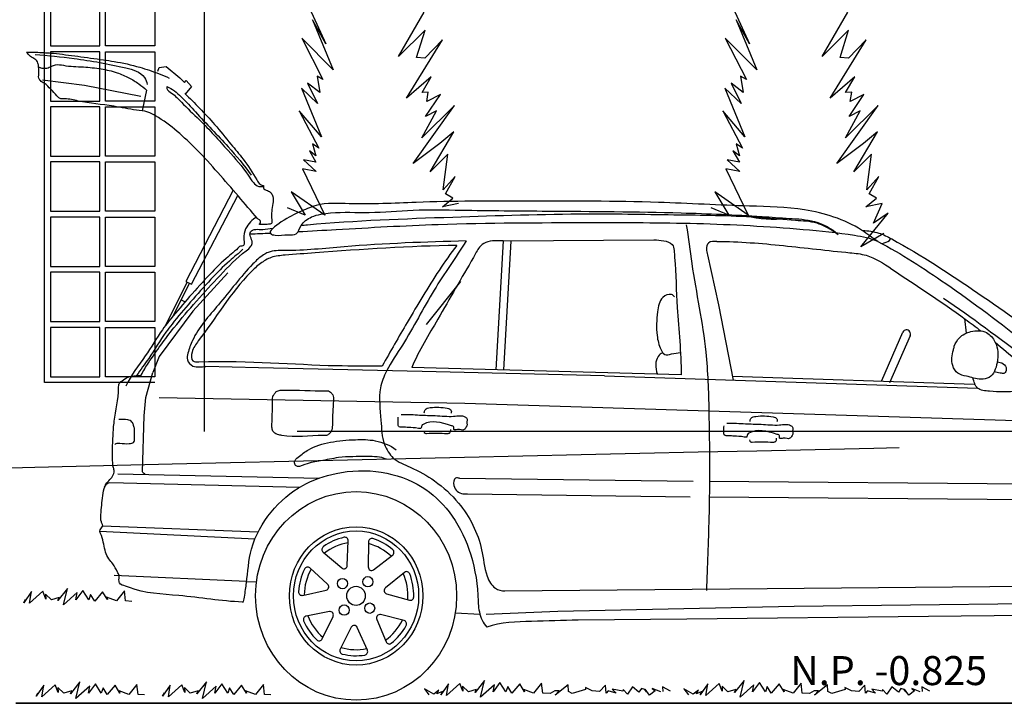
# Model space of a CAD drawing. Units: millimetres. Extents: x 186.6 to 242.4, y 113.1 to 210.3.
# Drawn here: x 195.2 to 198.6, y 141.1 to 143.4 of the extents above; entities that cross this region are included whole.
import ezdxf

# ---------------------------------------------------------------- set-up
doc = ezdxf.new("R2010")
doc.units = ezdxf.units.MM
doc.linetypes.add('HIDDEN', pattern=[0.375, 0.25, -0.125])
doc.layers.get('0').update_dxf_attribs({"color": 1})
for name, color, linetype in [('01', 1, 'Continuous'), ('02', 2, 'Continuous'), ('elevacion 2', 151, 'Continuous'), ('niveles', 133, 'Continuous'), ('proyección', 53, 'HIDDEN'), ('texturas 2', 255, 'Continuous'), ('texturas vegetación', 255, 'Continuous')]:
    doc.layers.add(name, color=color, linetype=linetype)
doc.layers.add('muros', color=5, linetype='Continuous', lineweight=35)
doc.styles.add('comics', font='comic.ttf')

# ---------------------------------------------------------------- blocks, each defined once
blk = doc.blocks.new('auto camioneta-costado')
for p, q in [((-2.9946, 1.8145), (-2.99, 1.8255)), ((-2.99, 1.8255), (-2.9704, 1.8286)), ((-2.99, 1.8255), (-2.99, 1.8255)), ((-2.9704, 1.8286), (-2.9311, 1.7957)), ((-3.3259, 1.7902), (-3.205, 1.7746)), ((-2.9311, 1.7957), (-2.9175, 1.7824)), ((-2.9175, 1.7824), (-2.9129, 1.7879)), ((-2.9129, 1.7879), (-2.8978, 1.7707)), ((-3.205, 1.7746), (-3.0432, 1.7432)), ((-3.0266, 1.7605), (-3.0389, 1.7009)), ((-2.9175, 1.7824), (-2.9175, 1.7824)), ((-2.9175, 1.7824), (-2.9175, 1.7824)), ((-2.8978, 1.7707), (-2.9152, 1.7488)), ((-2.7771, 1.4727), (-2.9135, 1.2109)), ((-2.8969, 1.2029), (-2.7644, 1.4578)), ((-2.0012, 1.3275), (-2.0219, 0.9571)), ((-2.0012, 1.3275), (-1.5677, 1.3302)), ((-1.9794, 1.3262), (-2, 0.9565)), ((-1.4137, 1.2874), (-1.3825, 1.1436)), ((-2.793, 1.2359), (-2.8933, 1.1251)), ((-2.91, 1.209), (-2.9729, 1.0828)), ((-2.9035, 1.2059), (-2.9511, 1.1106)), ((-2.9135, 1.2109), (-2.8969, 1.2029)), ((-2.9273, 1.1582), (-2.9159, 1.1521)), ((-1.3825, 1.1436), (-1.3403, 0.9275)), ((-2.8933, 1.1251), (-2.9902, 0.9947)), ((-0.6748, 1.1039), (-0.6702, 1.0618)), ((-0.9122, 0.9259), (-0.8517, 1.0652)), ((-0.8314, 1.0546), (-0.8905, 0.9195)), ((-2.9902, 0.9947), (-3.0081, 0.949)), ((-2.7047, 0.9627), (-2.8559, 0.9662)), ((-2.2337, 0.9517), (-2.7047, 0.9627)), ((-1.4892, 0.9424), (-2.2637, 0.9638)), ((-3.0282, 0.8775), (-3.0081, 0.949)), ((-1.7099, 0.9396), (-2.2337, 0.9517)), ((-1.7099, 0.9396), (-0.6372, 0.9044)), ((-0.6473, 0.9151), (-1.3422, 0.9373)), ((-3.0337, 0.8244), (-3.0282, 0.8775)), ((-2.9902, 0.877), (-2.1112, 0.8609)), ((-2.1112, 0.8609), (-0.4092, 0.808)), ((-3.0382, 0.664), (-3.0337, 0.8244)), ((-3.1096, 0.6578), (-2.5305, 0.6458)), ((-3.1318, 0.6335), (-2.5854, 0.6201)), ((-2.1272, 0.6458), (-1.4549, 0.6367)), ((-1.4085, 0.6367), (-0.2925, 0.6278)), ((-2.1041, 0.6007), (-1.4636, 0.5917)), ((-1.4085, 0.5917), (-0.2928, 0.5827)), ((-3.1606, 0.4933), (-2.7148, 0.4716)), ((-3.1531, 0.5086), (-2.7055, 0.4916)), ((-2.4495, 0.3947), (-2.4468, 0.4653)), ((-2.3884, 0.4623), (-2.3893, 0.3904)), ((-2.5188, 0.4329), (-2.4652, 0.3874)), ((-2.3739, 0.3823), (-2.3191, 0.4241)), ((-2.506, 0.3413), (-2.5575, 0.3875)), ((-2.2849, 0.3749), (-2.3396, 0.3308)), ((-2.7389, 0.3484), (-3.1197, 0.3655)), ((-2.7389, 0.3484), (-2.7106, 0.3475)), ((-2.578, 0.3088), (-2.5102, 0.324)), ((-2.3362, 0.3133), (-2.2705, 0.2948)), ((-1.9965, 0.3214), (-1.2422, 0.3284)), ((-1.2422, 0.3284), (-0.4358, 0.3358)), ((-1.1642, 0.2777), (-0.4392, 0.2858)), ((-2.5009, 0.2622), (-2.5678, 0.2492)), ((-2.0677, 0.2538), (-2.1391, 0.258)), ((-2.05, 0.2546), (-1.8438, 0.2638)), ((-1.8438, 0.2638), (-1.1642, 0.2777)), ((-2.5213, 0.1835), (-2.4905, 0.2479)), ((-2.3648, 0.2397), (-2.3377, 0.1749)), ((-2.2863, 0.2365), (-2.3537, 0.2534)), ((-1.4732, 0.2406), (-1.7859, 0.2374)), ((-0.7784, 0.2477), (-1.4732, 0.2406)), ((-0.3599, 0.252), (-0.7784, 0.2477)), ((-2.4381, 0.217), (-2.47, 0.1546)), ((-2.3915, 0.1514), (-2.4208, 0.2165))]:
    blk.add_line(p, q)
for centre, major_axis, start_param, end_param in [((-1.2258, 1.7024), (0, 0.3125), 2.884926, 3.272208), ((-0.8416, 1.0599), (0, 0.0118), 4.249149, 7.390742), ((-2.4242, 0.3072), (0, 0.2997), 4.712389, 10.995574), ((-2.4242, 0.3072), (0, 0.1988), 4.712389, 10.995574), ((-2.4242, 0.3072), (0, 0.1988), -1.570796, 4.712389), ((-2.4242, 0.3072), (0, 0.1866), 4.712389, 10.995574), ((-2.4242, 0.3072), (0, 0.172), 0.207739, 0.602599), ((-2.4242, 0.3072), (0, 0.1546), 0.153345, 0.655801), ((-2.4564, 0.4657), (0, 0.01), 4.672963, 6.490924), ((-2.4242, 0.3072), (0, 0.1546), -0.744253, -0.241797), ((-2.3788, 0.4622), (0, 0.01), -0.294999, 1.558229), ((-2.4242, 0.3072), (0, 0.172), -0.689859, -0.294999), ((-2.5127, 0.4406), (0, 0.01), 0.602599, 2.455827), ((-2.3248, 0.4321), (0, 0.01), 3.775365, 5.593326), ((-2.4242, 0.3072), (0, 0.172), 1.105337, 1.500196), ((-2.4242, 0.3072), (0, 0.1546), 1.050943, 1.553399), ((-2.5638, 0.3799), (0, 0.01), -0.712625, 1.105337), ((-2.4591, 0.3951), (0, 0.01), 2.455827, 4.672963), ((-2.3796, 0.3903), (0, 0.01), 1.558229, 3.775365), ((-2.4242, 0.3072), (0, 0.1546), 4.641335, 5.14379), ((-2.279, 0.367), (0, 0.01), -1.192597, 0.660631), ((-2.4242, 0.3072), (0, 0.172), 4.695729, 5.090588), ((-2.5123, 0.3337), (0, 0.01), 3.353425, 5.570561), ((-2.4634, 0.3425), (0, 0.0149), 4.712389, 10.995574), ((-2.3901, 0.3478), (0, 0.0149), 4.712389, 10.995574), ((-2.58, 0.3186), (0, 0.01), 1.500196, 3.353425), ((-2.4242, 0.3072), (0, 0.0276), 4.712389, 10.995574), ((-2.3337, 0.3229), (0, 0.01), 0.660631, 2.877767), ((-2.385, 0.2719), (0, 0.0149), 4.712389, 10.995574), ((-2.268, 0.3045), (0, 0.01), 2.877767, 4.695729), ((-2.4991, 0.2523), (0, 0.01), 4.251022, 6.468159), ((-2.4583, 0.2666), (0, 0.0149), 4.712389, 10.995574), ((-2.5661, 0.2394), (0, 0.01), 0.184973, 2.002935), ((-2.4242, 0.3072), (0, 0.172), 2.002935, 2.397794), ((-2.4242, 0.3072), (0, 0.1546), 1.948541, 2.450997), ((-2.3559, 0.2437), (0, 0.01), -0.236967, 1.980169), ((-2.4242, 0.3072), (0, 0.1546), 3.743737, 4.246193), ((-2.2886, 0.2268), (0, 0.01), 4.19299, 6.046218), ((-2.4295, 0.2123), (0, 0.01), -1.134565, 1.082571), ((-2.4242, 0.3072), (0, 0.172), 3.798131, 4.19299), ((-2.53, 0.188), (0, 0.01), 2.397794, 4.251022), ((-2.3288, 0.1789), (0, 0.01), 1.980169, 3.798131), ((-2.4615, 0.1499), (0, 0.01), 1.082571, 2.900533), ((-2.4242, 0.3072), (0, 0.1546), 2.846139, 3.348595), ((-2.4003, 0.1471), (0, 0.01), 3.295392, 5.14862), ((-2.4242, 0.3072), (0, 0.172), 2.900533, 3.295392)]:
    blk.add_ellipse(centre, major_axis=major_axis, ratio=0.964557, start_param=start_param, end_param=end_param)
for points, knots in [([(-3.372, 1.8693), (-3.3612, 1.8701), (-3.3351, 1.8694), (-3.2859, 1.8661), (-3.223, 1.8573), (-3.1648, 1.8496), (-3.1051, 1.8408), (-3.051, 1.8291), (-2.9989, 1.8109), (-2.9706, 1.8002), (-2.9615, 1.795)], [0, 0, 0, 0, 0.0336964, 0.0808183, 0.1534247, 0.2308921, 0.2633626, 0.3411321, 0.4020886, 0.4343935, 0.4343935, 0.4343935, 0.4343935]), ([(-2.7073, 1.3914), (-2.7258, 1.4126), (-2.7831, 1.4798), (-2.874, 1.5854), (-2.9629, 1.6663), (-3.0252, 1.7003), (-3.0672, 1.7031), (-3.1326, 1.7186), (-3.2031, 1.7224), (-3.2528, 1.737), (-3.2762, 1.7343), (-3.2878, 1.7483), (-3.3016, 1.7626), (-3.3168, 1.7788), (-3.331, 1.7858), (-3.3376, 1.7947), (-3.3355, 1.809), (-3.337, 1.823), (-3.338, 1.8398), (-3.347, 1.8508), (-3.3618, 1.8559), (-3.3677, 1.8655), (-3.372, 1.8693)], [0, 0, 0, 0, 0.0859834, 0.2688615, 0.4249614, 0.4508995, 0.4850381, 0.5537151, 0.6605456, 0.7009988, 0.7167491, 0.7272873, 0.7533224, 0.7794072, 0.79353, 0.8020001, 0.8106114, 0.8348921, 0.8451889, 0.8602327, 0.8746148, 0.8923375, 0.8923375, 0.8923375, 0.8923375]), ([(-3.3471, 1.863), (-3.3097, 1.8599), (-3.2221, 1.8512), (-3.1255, 1.8341), (-3.0559, 1.8175), (-3.0332, 1.8006), (-3.0251, 1.7839), (-3.0251, 1.7769)], [0, 0, 0, 0, 0.1165705, 0.2732234, 0.3059462, 0.3366563, 0.357738, 0.357738, 0.357738, 0.357738]), ([(-3.338, 1.827), (-3.3346, 1.8256), (-3.3265, 1.8232), (-3.3153, 1.8227), (-3.3043, 1.8268), (-3.2967, 1.831), (-3.2831, 1.8353), (-3.2539, 1.8286), (-3.2103, 1.8279), (-3.1584, 1.8226), (-3.1141, 1.8131), (-3.0781, 1.7968), (-3.0494, 1.7803), (-3.0337, 1.7668), (-3.0266, 1.7605)], [0, 0, 0, 0, 0.0114088, 0.026298, 0.0337313, 0.0474147, 0.0531193, 0.077462, 0.1372028, 0.1899917, 0.2390332, 0.2773052, 0.3117048, 0.3406984, 0.3406984, 0.3406984, 0.3406984]), ([(-2.9681, 1.7713), (-2.9686, 1.7693), (-2.9686, 1.76), (-2.9473, 1.7488), (-2.9196, 1.7173), (-2.8616, 1.6648), (-2.7988, 1.594), (-2.7458, 1.5351), (-2.7216, 1.4957), (-2.7069, 1.483), (-2.6927, 1.4823), (-2.6899, 1.4861)], [0, 0, 0, 0, 0.0062627, 0.0256551, 0.0644889, 0.1387375, 0.2617056, 0.3539598, 0.3802732, 0.4000449, 0.4143291, 0.4143291, 0.4143291, 0.4143291]), ([(-2.9681, 1.7713), (-2.953, 1.7641), (-2.9238, 1.7404), (-2.8691, 1.6783), (-2.7981, 1.6067), (-2.7459, 1.5447), (-2.7255, 1.5161)], [0, 0, 0, 0, 0.051726, 0.1132031, 0.2527838, 0.3594788, 0.3594788, 0.3594788, 0.3594788]), ([(-2.9169, 1.7504), (-2.9018, 1.7377), (-2.8736, 1.7075), (-2.8277, 1.6604), (-2.7886, 1.6093), (-2.7444, 1.5589), (-2.7194, 1.5193), (-2.7021, 1.4898), (-2.6934, 1.4867), (-2.6899, 1.4861)], [0, 0, 0, 0, 0.0603922, 0.1257526, 0.2007613, 0.2563168, 0.3289562, 0.3451014, 0.3560146, 0.3560146, 0.3560146, 0.3560146]), ([(-2.6899, 1.4861), (-2.6899, 1.484), (-2.693, 1.4765), (-2.6785, 1.4724), (-2.6684, 1.4663), (-2.6612, 1.4522), (-2.6644, 1.425), (-2.6692, 1.403), (-2.6646, 1.3758), (-2.6791, 1.3746), (-2.69, 1.3739), (-2.6993, 1.3744), (-2.7028, 1.3749)], [0, 0, 0, 0, 0.0063116, 0.0204344, 0.0334727, 0.0450337, 0.0653875, 0.1116812, 0.122669, 0.1316033, 0.1488608, 0.1598598, 0.1598598, 0.1598598, 0.1598598]), ([(-0.9238, 1.3252), (-0.9397, 1.3356), (-0.9778, 1.3661), (-1.0492, 1.3985), (-1.1578, 1.4247), (-1.3276, 1.4268), (-1.5927, 1.442), (-1.9126, 1.4418), (-2.2092, 1.4416), (-2.4113, 1.4302), (-2.5246, 1.4385), (-2.5916, 1.4079), (-2.6266, 1.3919), (-2.6847, 1.3498), (-2.6472, 1.3408), (-2.6262, 1.347), (-2.5918, 1.3422), (-2.5834, 1.3783), (-2.5476, 1.4015), (-2.479, 1.4119), (-2.3813, 1.406), (-2.2564, 1.4185), (-2.0853, 1.4145), (-1.8285, 1.4127), (-1.54, 1.4109), (-1.3083, 1.4014), (-1.1805, 1.3918), (-1.104, 1.3881), (-1.056, 1.3636), (-1.0378, 1.3448)], [0, 0, 0, 0, 0.058489, 0.149343, 0.239592, 0.403706, 0.675126, 1.06649, 1.398002, 1.597197, 1.696483, 1.748309, 1.810418, 1.856754, 1.870432, 1.90845, 1.933482, 1.961102, 2.001193, 2.058751, 2.174058, 2.305245, 2.448061, 2.705819, 3.104163, 3.345474, 3.426445, 3.502988, 3.58309, 3.58309, 3.58309, 3.58309]), ([(-2.7103, 1.3951), (-2.7167, 1.3924), (-2.7289, 1.382), (-2.7436, 1.3618), (-2.7486, 1.3376), (-2.7452, 1.3221), (-2.7479, 1.3106), (-2.7555, 1.3127), (-2.7591, 1.3109)], [0, 0, 0, 0, 0.0216936, 0.0473467, 0.0753986, 0.0919116, 0.0953912, 0.1079478, 0.1079478, 0.1079478, 0.1079478]), ([(-2.7028, 1.3749), (-2.6991, 1.3751), (-2.6966, 1.3887), (-2.7055, 1.3888), (-2.7073, 1.3914)], [0, 0, 0, 0, 0.01139905, 0.02096112, 0.02096112, 0.02096112, 0.02096112]), ([(-2.5819, 1.3718), (-2.576, 1.3724), (-2.4311, 1.3862), (-2.1561, 1.3954), (-1.7992, 1.4076), (-1.5033, 1.4021), (-1.3034, 1.4002), (-1.173, 1.3866), (-1.1011, 1.384), (-1.0619, 1.3619), (-1.0418, 1.349), (-1.0378, 1.3448)], [0.115196, 0.115196, 0.115196, 0.115196, 0.13369, 0.567948, 0.970294, 1.243843, 1.488983, 1.590176, 1.653555, 1.708638, 1.726452, 1.726452, 1.726452, 1.726452]), ([(-3.0418, 0.9417), (-3.0358, 0.954), (-3.0061, 1.0007), (-2.9339, 1.0993), (-2.8377, 1.2047), (-2.7634, 1.2826), (-2.7272, 1.3085), (-2.7205, 1.3248), (-2.7286, 1.3373), (-2.7308, 1.3568), (-2.7105, 1.3618), (-2.6992, 1.3599), (-2.6925, 1.3603)], [0, 0, 0, 0, 0.0411162, 0.1673411, 0.3712635, 0.4760089, 0.4954789, 0.5066631, 0.524468, 0.5388658, 0.5558961, 0.5768601, 0.5768601, 0.5768601, 0.5768601]), ([(-0.9238, 1.3252), (-0.9449, 1.3345), (-1.0172, 1.3479), (-1.1905, 1.3654), (-1.4454, 1.3793), (-1.7954, 1.3789), (-2.1412, 1.3786), (-2.4202, 1.3626), (-2.5544, 1.355), (-2.5911, 1.353)], [0, 0, 0, 0, 0.071493, 0.225732, 0.543263, 0.863771, 1.314521, 1.618352, 1.732685, 1.732685, 1.732685, 1.732685]), ([(-1.4746, 1.3732), (-1.4689, 1.3362), (-1.4543, 1.2138), (-1.4156, 1.0377), (-1.4077, 0.7924), (-1.4071, 0.5641), (-1.4145, 0.3922), (-1.4165, 0.3228)], [0, 0, 0, 0, 0.112229, 0.370114, 0.53926, 0.846966, 1.055303, 1.055303, 1.055303, 1.055303]), ([(-0.9674, 1.3576), (-0.9517, 1.3562), (-0.9221, 1.3532), (-0.723, 1.2471), (-0.5579, 1.119), (-0.3953, 1.0118)], [0, 0, 0, 0, 0.0491106, 0.0907426, 0.6904542, 0.6904542, 0.6904542, 0.6904542]), ([(-0.9105, 1.3196), (-0.9037, 1.3225), (-0.8943, 1.3233), (-0.887, 1.3324), (-0.8874, 1.3346)], [0, 0, 0, 0, 0.0228788, 0.02940221, 0.02940221, 0.02940221, 0.02940221]), ([(-2.7591, 1.3109), (-2.7712, 1.2984), (-2.8046, 1.2726), (-2.8546, 1.2214), (-2.909, 1.1603), (-2.9525, 1.1098), (-2.9933, 1.0562), (-3.0302, 0.9917), (-3.072, 0.9416), (-3.0861, 0.9101)], [0, 0, 0, 0, 0.0529533, 0.1288727, 0.2184381, 0.3023123, 0.332032, 0.4231528, 0.5273067, 0.5273067, 0.5273067, 0.5273067]), ([(-2.7494, 1.3038), (-2.7615, 1.2914), (-2.7948, 1.2656), (-2.8448, 1.2143), (-2.8992, 1.1533), (-2.9427, 1.1027), (-2.9835, 1.0491), (-3.0134, 0.997), (-3.0442, 0.957), (-3.0553, 0.9403)], [0, 0, 0, 0, 0.0529533, 0.1288727, 0.2184381, 0.3023123, 0.332032, 0.4231528, 0.4840099, 0.4840099, 0.4840099, 0.4840099]), ([(-2.1075, 1.3271), (-2.2245, 1.3243), (-2.3999, 1.3177), (-2.5869, 1.2978), (-2.6673, 1.3002), (-2.698, 1.2837), (-2.7484, 1.235), (-2.8117, 1.1497), (-2.8855, 1.0694), (-2.9065, 1.0117), (-2.9121, 0.9832), (-2.8899, 0.96), (-2.8684, 0.9664), (-2.8559, 0.9662)], [0, 0, 0, 0, 0.364273, 0.541996, 0.591636, 0.606546, 0.6482, 0.80408, 0.932581, 0.970952, 0.990984, 1.014569, 1.053404, 1.053404, 1.053404, 1.053404]), ([(-2.1342, 1.3142), (-2.2703, 1.3127), (-2.4357, 1.3009), (-2.6126, 1.2876), (-2.6673, 1.283), (-2.7005, 1.2627), (-2.7785, 1.1897), (-2.8275, 1.1053), (-2.8779, 1.0397)], [0, 0, 0, 0, 0.42337, 0.5129864, 0.5548691, 0.5912682, 0.630025, 0.8815153, 0.8815153, 0.8815153, 0.8815153]), ([(-2.1075, 1.3271), (-2.137, 1.2792), (-2.2066, 1.185), (-2.2714, 1.0526), (-2.333, 0.9656), (-2.3625, 0.8922), (-2.3512, 0.8197), (-2.3503, 0.7479), (-2.3277, 0.7144), (-2.3173, 0.7029)], [0, 0, 0, 0, 0.1707853, 0.3548619, 0.4430158, 0.4949666, 0.5876934, 0.6580073, 0.7052367, 0.7052367, 0.7052367, 0.7052367]), ([(-2.1342, 1.3142), (-2.1525, 1.2911), (-2.2028, 1.2191), (-2.272, 1.1019), (-2.3257, 1.0099), (-2.3491, 0.9677)], [0, 0, 0, 0, 0.0895783, 0.2663312, 0.4121681, 0.4121681, 0.4121681, 0.4121681]), ([(-2.0012, 1.3275), (-2.0094, 1.3274), (-2.0262, 1.3284), (-2.0508, 1.3246), (-2.074, 1.3078), (-2.0806, 1.2893), (-2.0862, 1.2796)], [0, 0, 0, 0, 0.0253433, 0.0525476, 0.0754885, 0.109548, 0.109548, 0.109548, 0.109548]), ([(-1.5677, 1.3302), (-1.5582, 1.3301), (-1.5409, 1.3286), (-1.5063, 1.3197), (-1.5097, 1.2921), (-1.5085, 1.2796)], [0, 0, 0, 0, 0.02946547, 0.05695948, 0.09486084, 0.09486084, 0.09486084, 0.09486084]), ([(-1.3868, 1.3256), (-1.3949, 1.326), (-1.4127, 1.327), (-1.4182, 1.3036), (-1.4148, 1.2928), (-1.4137, 1.2874)], [0, 0, 0, 0, 0.02535873, 0.04392374, 0.06033201, 0.06033201, 0.06033201, 0.06033201]), ([(-1.3868, 1.3256), (-1.3229, 1.3256), (-1.1948, 1.315), (-1.053, 1.2977), (-0.9446, 1.2876), (-0.8352, 1.2129), (-0.7256, 1.1425), (-0.6425, 1.0802), (-0.6276, 1.0687)], [0, 0, 0, 0, 0.1986716, 0.3980575, 0.4470884, 0.5331443, 0.7950582, 0.8527617, 0.8527617, 0.8527617, 0.8527617]), ([(-0.9238, 1.3252), (-0.8558, 1.2905), (-0.7102, 1.194), (-0.5487, 1.0766), (-0.4384, 0.9781), (-0.3878, 0.9551), (-0.3436, 0.9501), (-0.3075, 0.9641), (-0.2663, 0.9664), (-0.2479, 0.9799), (-0.2437, 0.9836)], [0, 0, 0, 0, 0.235677, 0.5356406, 0.6131801, 0.6878649, 0.7023376, 0.7503872, 0.8056786, 0.8232441, 0.8232441, 0.8232441, 0.8232441]), ([(-2.0862, 1.2796), (-2.1215, 1.2212), (-2.1798, 1.1155), (-2.2432, 1.0122), (-2.2637, 0.9638)], [0, 0, 0, 0, 0.206869, 0.365582, 0.365582, 0.365582, 0.365582]), ([(-1.5085, 1.2796), (-1.5042, 1.2317), (-1.5028, 1.119), (-1.4892, 1.007), (-1.4892, 0.9424)], [0, 0, 0, 0, 0.1441331, 0.3377191, 0.3377191, 0.3377191, 0.3377191]), ([(-1.5085, 1.1663), (-1.5101, 1.1697), (-1.5222, 1.1771), (-1.551, 1.1642), (-1.5597, 1.1149), (-1.562, 1.0632), (-1.5524, 1.023), (-1.5376, 0.9966), (-1.5149, 1.0037), (-1.4998, 1.0058), (-1.4913, 1.0064)], [0, 0, 0, 0, 0.0114702, 0.0380447, 0.082345, 0.1503161, 0.1933327, 0.2104039, 0.2304563, 0.2570882, 0.2570882, 0.2570882, 0.2570882]), ([(-0.2494, 0.8995), (-0.2904, 0.9065), (-0.3806, 0.909), (-0.5399, 1.0175), (-0.6526, 1.1073), (-0.735, 1.1619)], [0, 0, 0, 0, 0.1293342, 0.2728334, 0.5769549, 0.5769549, 0.5769549, 0.5769549]), ([(-0.704, 1.0243), (-0.7008, 1.0335), (-0.689, 1.0536), (-0.6548, 1.0702), (-0.6118, 1.071), (-0.5788, 1.0315), (-0.5761, 0.9818), (-0.5941, 0.9337), (-0.6345, 0.9276), (-0.6631, 0.938), (-0.6959, 0.9436), (-0.7144, 0.9744), (-0.7104, 1.0031), (-0.7047, 1.0203), (-0.704, 1.0236)], [0, 0, 0, 0, 0.0290978, 0.0672103, 0.1137842, 0.1506349, 0.210781, 0.2593202, 0.2837699, 0.32825, 0.3549764, 0.3823107, 0.4266917, 0.4369379, 0.4369379, 0.4369379, 0.4369379]), ([(-2.8779, 1.0397), (-2.8848, 1.0297), (-2.8976, 1.0153), (-2.899, 0.9789), (-2.7302, 0.9851), (-2.5696, 0.9676), (-2.3933, 0.9683), (-2.3488, 0.9683)], [0, 0, 0, 0, 0.0370331, 0.0624908, 0.0800348, 0.4910007, 0.6283274, 0.6283274, 0.6283274, 0.6283274]), ([(-1.5432, 1.0051), (-1.5484, 1.0045), (-1.5585, 0.9934), (-1.5646, 0.9712), (-1.5614, 0.9537), (-1.5578, 0.9443)], [0, 0, 0, 0, 0.01625514, 0.03939469, 0.06873083, 0.06873083, 0.06873083, 0.06873083]), ([(-0.5238, 0.9835), (-0.5149, 0.9678), (-0.5, 0.949), (-0.4858, 0.9057), (-0.543, 0.8899), (-0.5837, 0.8944), (-0.6415, 0.898), (-0.6473, 0.9226), (-0.6511, 0.9337)], [0, 0, 0, 0, 0.0545538, 0.0799775, 0.1128211, 0.1980391, 0.2344801, 0.2677536, 0.2677536, 0.2677536, 0.2677536]), ([(-0.581, 0.98), (-0.5751, 0.9784), (-0.5623, 0.9773), (-0.5519, 0.9611), (-0.5584, 0.9444), (-0.5739, 0.9481), (-0.584, 0.95), (-0.5896, 0.951)], [0, 0, 0, 0, 0.01915957, 0.03775449, 0.04940432, 0.0627875, 0.08021002, 0.08021002, 0.08021002, 0.08021002]), ([(-2.7512, 0.2893), (-2.8122, 0.292), (-2.9184, 0.3111), (-3.0362, 0.3138), (-3.0888, 0.3363), (-3.103, 0.3392), (-3.1072, 0.3531), (-3.1035, 0.3645), (-3.1133, 0.3805), (-3.1206, 0.3977), (-3.1366, 0.4135), (-3.1491, 0.4414), (-3.1499, 0.4689), (-3.1645, 0.4967), (-3.1502, 0.506), (-3.1545, 0.5148), (-3.1588, 0.5246), (-3.1568, 0.5526), (-3.1544, 0.586), (-3.1492, 0.6193), (-3.1353, 0.6403), (-3.1196, 0.6526), (-3.1193, 0.6697), (-3.1237, 0.6776), (-3.1248, 0.7116), (-3.124, 0.7548), (-3.1191, 0.8279), (-3.1062, 0.8748), (-3.107, 0.9175), (-3.0923, 0.9294), (-3.072, 0.942), (-3.0512, 0.9397), (-3.0418, 0.9417)], [0, 0, 0, 0, 0.190007, 0.33921, 0.351665, 0.371614, 0.377036, 0.393606, 0.404343, 0.431495, 0.450159, 0.471883, 0.52095, 0.537871, 0.551506, 0.559278, 0.56363, 0.584448, 0.639542, 0.667814, 0.68224, 0.716167, 0.721309, 0.732152, 0.7425, 0.821931, 0.863213, 0.960431, 0.972552, 0.983062, 1.015029, 1.044909, 1.044909, 1.044909, 1.044909]), ([(-2.6649, 0.8365), (-2.665, 0.848), (-2.6635, 0.8619), (-2.665, 0.88), (-2.6592, 0.8871), (-2.6538, 0.8959), (-2.6424, 0.8982), (-2.5951, 0.9), (-2.5498, 0.8953), (-2.5033, 0.8971), (-2.497, 0.8918), (-2.4909, 0.8861), (-2.4888, 0.8767), (-2.4908, 0.8489), (-2.4923, 0.8185), (-2.4924, 0.7868), (-2.498, 0.7754), (-2.5065, 0.7679), (-2.5552, 0.7685), (-2.6027, 0.7609), (-2.6493, 0.7706), (-2.6605, 0.7752), (-2.6666, 0.7865), (-2.6654, 0.8078), (-2.6654, 0.825), (-2.6646, 0.8379)], [0, 0, 0, 0, 0.0345685, 0.043219, 0.0518967, 0.0611201, 0.0736831, 0.0853069, 0.2101356, 0.2179028, 0.2242392, 0.2346873, 0.2426972, 0.2520938, 0.318283, 0.3352339, 0.3451332, 0.3558916, 0.3679281, 0.4916899, 0.5046555, 0.5164461, 0.5274724, 0.540838, 0.5795, 0.5795, 0.5795, 0.5795]), ([(-2.2279, 0.8335), (-2.2278, 0.8364), (-2.2257, 0.8455), (-2.1983, 0.851), (-2.1761, 0.8487), (-2.154, 0.8456), (-2.1488, 0.8381), (-2.1508, 0.8334), (-2.1507, 0.8319)], [0, 0, 0, 0, 0.00880796, 0.02493507, 0.07583307, 0.08322298, 0.0931095, 0.09768826, 0.09768826, 0.09768826, 0.09768826]), ([(-2.2948, 0.828), (-2.2855, 0.8285), (-2.2676, 0.8289), (-2.2349, 0.8257), (-2.1939, 0.8265), (-2.155, 0.8214), (-2.1268, 0.8254), (-2.1133, 0.8239), (-2.1043, 0.8175), (-2.1047, 0.8099), (-2.1066, 0.8047), (-2.1034, 0.7997), (-2.1076, 0.7925), (-2.1145, 0.7799), (-2.1278, 0.7881), (-2.1449, 0.7821), (-2.1416, 0.7938), (-2.178, 0.8047), (-2.2082, 0.8142), (-2.237, 0.7965), (-2.2357, 0.7863), (-2.2541, 0.7909), (-2.2697, 0.7904), (-2.2878, 0.7923), (-2.3043, 0.7919), (-2.3028, 0.8078), (-2.3034, 0.8157), (-2.3027, 0.8209)], [0, 0, 0, 0, 0.0291693, 0.0554703, 0.1021566, 0.1566377, 0.1761258, 0.1903002, 0.1983468, 0.2070944, 0.2103961, 0.2144918, 0.2229911, 0.2331608, 0.2532567, 0.2639566, 0.2704398, 0.2784423, 0.3631034, 0.3686202, 0.3767146, 0.3841686, 0.4140966, 0.4316243, 0.4438919, 0.4546543, 0.4702082, 0.4702082, 0.4702082, 0.4702082]), ([(-1.2912, 0.8086), (-1.2911, 0.8115), (-1.289, 0.8205), (-1.2616, 0.8261), (-1.2394, 0.8238), (-1.2173, 0.8207), (-1.2121, 0.8132), (-1.2141, 0.8085), (-1.214, 0.8069)], [0, 0, 0, 0, 0.00880796, 0.02493507, 0.07583307, 0.08322298, 0.0931095, 0.09768826, 0.09768826, 0.09768826, 0.09768826]), ([(-3.1179, 0.7425), (-3.1156, 0.7446), (-3.1103, 0.7463), (-3.0964, 0.7458), (-3.0827, 0.7436), (-3.0699, 0.7457), (-3.0605, 0.7484), (-3.0626, 0.768), (-3.0592, 0.7838), (-3.0643, 0.7985), (-3.0687, 0.809), (-3.0848, 0.8159), (-3.0978, 0.8135), (-3.1065, 0.8139)], [0, 0, 0, 0, 0.0097621, 0.0156918, 0.0437837, 0.0513875, 0.0568931, 0.0713765, 0.0982304, 0.1085975, 0.1176137, 0.1314011, 0.1582938, 0.1582938, 0.1582938, 0.1582938]), ([(-1.3581, 0.8031), (-1.3488, 0.8036), (-1.3309, 0.8039), (-1.2982, 0.8008), (-1.2572, 0.8015), (-1.2183, 0.7965), (-1.1901, 0.8005), (-1.1766, 0.799), (-1.1676, 0.7925), (-1.168, 0.785), (-1.1699, 0.7798), (-1.1667, 0.7748), (-1.1709, 0.7676), (-1.1778, 0.755), (-1.1911, 0.7632), (-1.2082, 0.7571), (-1.2049, 0.7688), (-1.2413, 0.7798), (-1.2715, 0.7893), (-1.3003, 0.7715), (-1.299, 0.7614), (-1.3174, 0.766), (-1.333, 0.7655), (-1.3511, 0.7674), (-1.3676, 0.767), (-1.3661, 0.7828), (-1.3667, 0.7908), (-1.366, 0.7959)], [0, 0, 0, 0, 0.0291693, 0.0554703, 0.1021566, 0.1566377, 0.1761258, 0.1903002, 0.1983468, 0.2070944, 0.2103961, 0.2144918, 0.2229911, 0.2331608, 0.2532567, 0.2639566, 0.2704398, 0.2784423, 0.3631034, 0.3686202, 0.3767146, 0.3841686, 0.4140966, 0.4316243, 0.4438919, 0.4546543, 0.4702082, 0.4702082, 0.4702082, 0.4702082]), ([(-2.2295, 0.7807), (-2.2295, 0.7782), (-2.2267, 0.774), (-2.2025, 0.7753), (-2.1803, 0.7742), (-2.158, 0.7742), (-2.1522, 0.7761), (-2.152, 0.7818), (-2.1517, 0.7852)], [0, 0, 0, 0, 0.00745592, 0.01135828, 0.07325876, 0.078131, 0.08089941, 0.0911387, 0.0911387, 0.0911387, 0.0911387]), ([(-2.3367, 0.6998), (-2.3537, 0.7079), (-2.4021, 0.7068), (-2.4642, 0.7085), (-2.5255, 0.6944), (-2.5619, 0.6905), (-2.597, 0.6731), (-2.6032, 0.6954), (-2.5848, 0.7107), (-2.5544, 0.7347), (-2.496, 0.7511), (-2.4314, 0.7569), (-2.3659, 0.7566), (-2.3267, 0.74), (-2.3088, 0.7272)], [0, 0, 0, 0, 0.0583125, 0.1435674, 0.1975934, 0.2459433, 0.2734974, 0.2845634, 0.3018995, 0.3390303, 0.407826, 0.4827635, 0.5421776, 0.6096965, 0.6096965, 0.6096965, 0.6096965]), ([(-1.2928, 0.7558), (-1.2928, 0.7533), (-1.29, 0.749), (-1.2658, 0.7504), (-1.2436, 0.7493), (-1.2213, 0.7493), (-1.2155, 0.7512), (-1.2153, 0.7569), (-1.215, 0.7603)], [0, 0, 0, 0, 0.00745592, 0.01135828, 0.07325876, 0.078131, 0.08089941, 0.0911387, 0.0911387, 0.0911387, 0.0911387]), ([(-2.3173, 0.7029), (-2.3029, 0.6914), (-2.2601, 0.6747), (-2.1929, 0.6381), (-2.1129, 0.5648), (-2.0612, 0.4644), (-2.0551, 0.375), (-2.0302, 0.3273), (-2.0059, 0.3214), (-1.9965, 0.3214)], [0, 0, 0, 0, 0.0566853, 0.1397212, 0.2355774, 0.3858337, 0.4636502, 0.5062485, 0.5353026, 0.5353026, 0.5353026, 0.5353026]), ([(-2.7512, 0.2893), (-2.7464, 0.2909), (-2.7436, 0.315), (-2.7365, 0.3607), (-2.7308, 0.4526), (-2.6732, 0.5525), (-2.5854, 0.6284), (-2.4733, 0.6667), (-2.3528, 0.6709), (-2.2362, 0.6305), (-2.1483, 0.5488), (-2.0927, 0.4394), (-2.0733, 0.3383), (-2.0732, 0.2604), (-2.0587, 0.2295), (-2.0485, 0.2169)], [0, 0, 0, 0, 0.015509, 0.05745, 0.155534, 0.276941, 0.397913, 0.503109, 0.638297, 0.766875, 0.874837, 0.997256, 1.131457, 1.18014, 1.229462, 1.229462, 1.229462, 1.229462]), ([(-2.1272, 0.6458), (-2.1308, 0.6457), (-2.1434, 0.6491), (-2.1457, 0.623), (-2.1347, 0.6071), (-2.1187, 0.5997), (-2.1084, 0.6007), (-2.1041, 0.6007)], [0, 0, 0, 0, 0.0111574, 0.03328047, 0.05246105, 0.07057618, 0.08422112, 0.08422112, 0.08422112, 0.08422112]), ([(-1.7859, 0.2374), (-1.8305, 0.237), (-1.9176, 0.2332), (-2.0076, 0.2317), (-2.0485, 0.2169)], [0, 0, 0, 0, 0.1386545, 0.2732673, 0.2732673, 0.2732673, 0.2732673])]:
    blk.add_open_spline(points, degree=3, knots=knots)
for points in [[(-2.6925, 1.3603), (-2.6828, 1.3613), (-2.6732, 1.3623), (-2.6636, 1.3634)], [(-2.6707, 1.3489), (-2.6902, 1.348), (-2.7097, 1.3471), (-2.7292, 1.3463)], [(-0.5869, 1.0365), (-0.5653, 1.019), (-0.544, 1.001), (-0.5232, 0.9825)], [(-3.0304, 0.6571), (-3.0336, 0.6582), (-3.0382, 0.6604), (-3.0382, 0.664)], [(-3.1485, 0.6208), (-3.1434, 0.6256), (-3.1387, 0.6337), (-3.1318, 0.6335)]]:
    blk.add_open_spline(points, degree=3)
blk = doc.blocks.new('pasto')
at = {"layer": 'texturas vegetación'}
for p, q in [((-0.1098, -0.0179), (-0.1421, 0.0004)), ((-0.1421, 0.0004), (-0.1261, -0.0205)), ((-0.0589, 0.0182), (-0.0854, -0.02)), ((-0.0195, 0.0192), (-0.0655, -0.022)), ((-0.0655, -0.022), (-0.0589, 0.0182)), ((-0.0091, -0.0081), (-0.0195, 0.0192)), ((0.0102, -0.0096), (-0.0102, 0.0096)), ((-0.0102, 0.0096), (-0.0091, -0.0081)), ((0.0659, 0.0291), (0.0327, -0.0125)), ((0.0519, -0.028), (0.0659, 0.0291)), ((0.0995, 0.0147), (0.0519, -0.028)), ((0.1189, 0.0221), (0.0949, -0.01)), ((0.0949, -0.01), (0.0995, 0.0147)), ((0.1394, -0.0096), (0.1189, 0.0221)), ((0.1455, 0.0088), (0.1394, -0.0096)), ((0.1598, -0.0142), (0.1455, 0.0088)), ((0.1871, 0.0172), (0.1598, -0.0142)), ((0.2038, -0.0094), (0.1871, 0.0172)), ((0.2625, 0.0206), (0.2349, -0.0139)), ((0.2662, -0.0139), (0.2625, 0.0206)), ((0.3543, 0.014), (0.3092, -0.0219)), ((0.3548, -0.0087), (0.3543, 0.014)), ((0.4366, -0.0068), (0.414, 0.0056)), ((0.414, 0.0056), (0.4143, -0.0019)), ((0.4826, 0.0127), (0.4617, -0.0083)), ((0.4854, -0.0148), (0.4826, 0.0127)), ((0.5758, 0.007), (0.5584, -0.0181)), ((0.5984, -0.0112), (0.5758, 0.007)), ((0.607, 0.0012), (0.5984, -0.0112)), ((0.6183, -0.0018), (0.607, 0.0012)), ((0.6734, -0.0104), (0.6444, 0.0019)), ((0.6444, 0.0019), (0.6545, -0.0063)), ((0.7069, -0.0075), (0.6794, 0.0075)), ((0.6794, 0.0075), (0.6803, -0.0088)), ((-0.0918, -0.0043), (-0.1098, -0.0179)), ((-0.0992, -0.0166), (-0.0918, -0.0043)), ((-0.0791, -0.0083), (-0.0992, -0.0166)), ((-0.0854, -0.02), (-0.0791, -0.0083)), ((0.0372, -0.0017), (0.0102, -0.0096)), ((0.0327, -0.0125), (0.0372, -0.0017)), ((0.2349, -0.0139), (0.2008, -0.0015)), ((0.2008, -0.0015), (0.2038, -0.0094)), ((0.2919, -0.0159), (0.2662, -0.0139)), ((0.3079, -0.0068), (0.2919, -0.0159)), ((0.3226, -0.0063), (0.3079, -0.0068)), ((0.3092, -0.0219), (0.3226, -0.0063)), ((0.3683, -0.0154), (0.3548, -0.0087)), ((0.4143, -0.0019), (0.3683, -0.0154)), ((0.4617, -0.0083), (0.4366, -0.0068)), ((0.4918, -0.0063), (0.4854, -0.0148)), ((0.5197, -0.0139), (0.4918, -0.0063)), ((0.5424, -0.0078), (0.5064, -0.0002)), ((0.5064, -0.0002), (0.5197, -0.0139)), ((0.5437, -0.002), (0.5424, -0.0078)), ((0.5584, -0.0181), (0.5437, -0.002)), ((0.6244, -0.01), (0.6183, -0.0018)), ((0.6347, -0.0208), (0.6193, -0.0011)), ((0.6193, -0.0011), (0.6244, -0.01)), ((0.6545, -0.0063), (0.6347, -0.0208))]:
    blk.add_line(p, q, dxfattribs=at)

msp = doc.modelspace()

# ---------------------------------------------------------------- linework, layer by layer
at = {"layer": '02'}
msp.add_lwpolyline([(195.6783, 142.1766), (195.2982, 142.1766), (195.2982, 144.8579)], dxfattribs=at)
at = {"layer": 'elevacion 2'}
msp.add_lwpolyline([(195.8483, 145.0079), (195.8483, 142.0079)], dxfattribs=at)
at = {"layer": 'muros', "ltscale": 15}
msp.add_line((200.3312, 141.0704), (195.1985, 141.0704), dxfattribs=at)
at = {"layer": 'proyección', "ltscale": 15}
msp.add_lwpolyline([(199.9192, 142.0079), (195.8483, 142.0079)], dxfattribs=at)
msp.add_spline([(226.3595, 142.4479), (224.0308, 142.3248), (220.4447, 142.1432), (218.7411, 142.0775), (216.4447, 142.038), (213.3309, 141.9845), (210.6877, 141.939), (206.4447, 141.9572), (201.7578, 142.0218), (198.9659, 141.9676), (195.7378, 141.8949), (191.9476, 141.7858)], degree=3, dxfattribs=at)
at = {"layer": 'texturas 2', "ltscale": 15}
for points in [[(195.4883, 143.5072), (195.3182, 143.5072), (195.3182, 143.3372), (195.4883, 143.3372)], [(195.5083, 143.5072), (195.6783, 143.5072), (195.6783, 143.3372), (195.5083, 143.3372)], [(195.4883, 143.3171), (195.3182, 143.3171), (195.3182, 143.1471), (195.4883, 143.1471)], [(195.5083, 143.3171), (195.6783, 143.3171), (195.6783, 143.1471), (195.5083, 143.1471)], [(195.4883, 143.127), (195.3182, 143.127), (195.3182, 142.957), (195.4883, 142.957)], [(195.5083, 143.127), (195.6783, 143.127), (195.6783, 142.957), (195.5083, 142.957)], [(195.4883, 142.9369), (195.3182, 142.9369), (195.3182, 142.7669), (195.4883, 142.7669)], [(195.5083, 142.9369), (195.6783, 142.9369), (195.6783, 142.7669), (195.5083, 142.7669)], [(195.4883, 142.7468), (195.3182, 142.7468), (195.3182, 142.5768), (195.4883, 142.5768)], [(195.5083, 142.7468), (195.6783, 142.7468), (195.6783, 142.5768), (195.5083, 142.5768)], [(195.4883, 142.5567), (195.3182, 142.5567), (195.3182, 142.3867), (195.4883, 142.3867)], [(195.5083, 142.5567), (195.6783, 142.5567), (195.6783, 142.3867), (195.5083, 142.3867)], [(195.4883, 142.3666), (195.3182, 142.3666), (195.3182, 142.1966), (195.4883, 142.1966)], [(195.5083, 142.3666), (195.6783, 142.3666), (195.6783, 142.1966), (195.5083, 142.1966)]]:
    msp.add_lwpolyline(points, close=True, dxfattribs=at)
at = {"layer": 'texturas vegetación'}
for p, q in [((196.2124, 143.4676), (196.269, 143.3447)), ((196.5197, 143.3003), (196.6084, 143.4531)), ((197.6738, 143.4676), (197.7304, 143.3447)), ((197.981, 143.3003), (198.0698, 143.4531)), ((196.269, 143.3447), (196.2225, 143.4272)), ((196.2225, 143.4272), (196.2942, 143.2551)), ((197.7304, 143.3447), (197.6839, 143.4272)), ((197.6839, 143.4272), (197.7556, 143.2551)), ((196.6108, 143.3913), (196.5197, 143.3003)), ((196.5814, 143.2977), (196.6108, 143.3913)), ((198.0722, 143.3913), (197.981, 143.3003)), ((198.0428, 143.2977), (198.0722, 143.3913)), ((196.2942, 143.2551), (196.1856, 143.364)), ((196.1856, 143.364), (196.2587, 143.2208)), ((196.5473, 143.1572), (196.6715, 143.3583)), ((196.6715, 143.3583), (196.6107, 143.2952)), ((197.7556, 143.2551), (197.6469, 143.364)), ((197.6469, 143.364), (197.7201, 143.2208)), ((198.0087, 143.1572), (198.1329, 143.3583)), ((198.1329, 143.3583), (198.0721, 143.2952)), ((196.6107, 143.2952), (196.5814, 143.2977)), ((198.0721, 143.2952), (198.0428, 143.2977)), ((196.2587, 143.2208), (196.2385, 143.2324)), ((196.2385, 143.2324), (196.2475, 143.1768)), ((196.6319, 143.2305), (196.5473, 143.1572)), ((196.6004, 143.1763), (196.6319, 143.2305)), ((197.7201, 143.2208), (197.6999, 143.2324)), ((197.6999, 143.2324), (197.7089, 143.1768)), ((198.0933, 143.2305), (198.0087, 143.1572)), ((198.0618, 143.1763), (198.0933, 143.2305)), ((196.2475, 143.1768), (196.2056, 143.2082)), ((196.2056, 143.2082), (196.2398, 143.1388)), ((197.7089, 143.1768), (197.667, 143.2082)), ((197.667, 143.2082), (197.7012, 143.1388)), ((196.2398, 143.1388), (196.1843, 143.192)), ((196.1843, 143.192), (196.2534, 143.0236)), ((196.6218, 143.1774), (196.6004, 143.1763)), ((196.613, 143.0939), (196.6637, 143.1697)), ((196.6167, 143.146), (196.6218, 143.1774)), ((196.6637, 143.1697), (196.6167, 143.146)), ((197.7012, 143.1388), (197.6457, 143.192)), ((197.6457, 143.192), (197.7148, 143.0236)), ((198.0831, 143.1774), (198.0618, 143.1763)), ((198.0744, 143.0939), (198.125, 143.1697)), ((198.078, 143.146), (198.0831, 143.1774)), ((198.125, 143.1697), (198.078, 143.146)), ((196.5698, 142.9321), (196.7127, 143.1317)), ((196.7127, 143.1317), (196.6002, 143.0206)), ((198.0312, 142.9321), (198.1741, 143.1317)), ((198.1741, 143.1317), (198.0616, 143.0206)), ((196.2534, 143.0236), (196.1766, 143.1136)), ((196.1766, 143.1136), (196.2447, 142.9846)), ((196.6002, 143.0206), (196.6509, 143.113)), ((196.6509, 143.113), (196.613, 143.0939)), ((197.7148, 143.0236), (197.638, 143.1136)), ((197.638, 143.1136), (197.7061, 142.9846)), ((198.0616, 143.0206), (198.1123, 143.113)), ((198.1123, 143.113), (198.0744, 143.0939)), ((196.629, 142.9032), (196.7101, 143.0407)), ((196.7101, 143.0407), (196.662, 143.0003)), ((198.0904, 142.9032), (198.1715, 143.0407)), ((198.1715, 143.0407), (198.1234, 143.0003)), ((196.2447, 142.9846), (196.2231, 142.9998)), ((196.2231, 142.9998), (196.2346, 142.9578)), ((196.662, 143.0003), (196.5698, 142.9321)), ((197.7061, 142.9846), (197.6844, 142.9998)), ((197.6844, 142.9998), (197.6959, 142.9578)), ((198.1234, 143.0003), (198.0312, 142.9321)), ((196.2346, 142.9578), (196.2118, 142.9756)), ((196.2118, 142.9756), (196.2345, 142.9365)), ((196.6898, 142.9638), (196.629, 142.9032)), ((196.6734, 142.841), (196.6898, 142.9638)), ((197.6959, 142.9578), (197.6732, 142.9756)), ((197.6732, 142.9756), (197.6959, 142.9365)), ((198.1512, 142.9638), (198.0904, 142.9032)), ((198.1347, 142.841), (198.1512, 142.9638)), ((196.2345, 142.9365), (196.1916, 142.9442)), ((196.1916, 142.9442), (196.2356, 142.9037)), ((197.6959, 142.9365), (197.6529, 142.9442)), ((197.6529, 142.9442), (197.697, 142.9037)), ((196.2356, 142.9037), (196.1875, 142.9138)), ((196.1875, 142.9138), (196.2647, 142.754)), ((197.697, 142.9037), (197.6489, 142.9138)), ((197.6489, 142.9138), (197.726, 142.754)), ((196.715, 142.8864), (196.6734, 142.841)), ((196.682, 142.8272), (196.715, 142.8864)), ((198.1763, 142.8864), (198.1347, 142.841)), ((198.1434, 142.8272), (198.1763, 142.8864)), ((196.2647, 142.754), (196.1495, 142.834)), ((196.1495, 142.834), (196.1975, 142.7541)), ((196.7073, 142.812), (196.682, 142.8272)), ((197.726, 142.754), (197.6109, 142.834)), ((197.6109, 142.834), (197.6588, 142.7541)), ((198.1687, 142.812), (198.1434, 142.8272)), ((196.6708, 142.7828), (196.7073, 142.812)), ((196.7264, 142.7943), (196.6708, 142.7828)), ((198.1321, 142.7828), (198.1687, 142.812)), ((198.1878, 142.7943), (198.1321, 142.7828)), ((198.1584, 142.7257), (198.1878, 142.7943)), ((196.1975, 142.7541), (196.1368, 142.7784)), ((197.6588, 142.7541), (197.5982, 142.7784)), ((198.1143, 142.6448), (198.2091, 142.76)), ((198.2091, 142.76), (198.1584, 142.7257)), ((198.1938, 142.6902), (198.1143, 142.6448)), ((196.6157, 142.3768), (196.7347, 142.5248)), ((195.3773, 141.4664), (195.3442, 141.4248)), ((195.3633, 141.4094), (195.3773, 141.4664)), ((195.2525, 141.4555), (195.2261, 141.4173)), ((195.2919, 141.4565), (195.246, 141.4154)), ((195.246, 141.4154), (195.2525, 141.4555)), ((195.3023, 141.4292), (195.2919, 141.4565)), ((195.3216, 141.4277), (195.3012, 141.4469)), ((195.3012, 141.4469), (195.3023, 141.4292)), ((195.3487, 141.4356), (195.3216, 141.4277)), ((195.3442, 141.4248), (195.3487, 141.4356)), ((195.4109, 141.452), (195.3633, 141.4094)), ((195.4304, 141.4595), (195.4063, 141.4273)), ((195.4063, 141.4273), (195.4109, 141.452)), ((195.4508, 141.4277), (195.4304, 141.4595)), ((195.4569, 141.4461), (195.4508, 141.4277)), ((195.4712, 141.4231), (195.4569, 141.4461)), ((195.4985, 141.4545), (195.4712, 141.4231)), ((195.5152, 141.428), (195.4985, 141.4545)), ((195.5463, 141.4234), (195.5122, 141.4358)), ((195.5122, 141.4358), (195.5152, 141.428)), ((195.574, 141.4579), (195.5463, 141.4234)), ((195.5776, 141.4234), (195.574, 141.4579)), ((195.2261, 141.4173), (195.2323, 141.429)), ((195.5997, 141.4217), (195.5776, 141.4234)), ((195.2955, 141.1334), (195.2691, 141.0952)), ((195.3349, 141.1344), (195.2889, 141.0932)), ((195.2889, 141.0932), (195.2955, 141.1334)), ((195.3453, 141.1071), (195.3349, 141.1344)), ((195.3646, 141.1056), (195.3442, 141.1248)), ((195.3442, 141.1248), (195.3453, 141.1071)), ((195.4203, 141.1443), (195.3871, 141.1027)), ((195.4063, 141.0872), (195.4203, 141.1443)), ((195.4539, 141.1299), (195.4063, 141.0872)), ((195.4734, 141.1373), (195.4493, 141.1052)), ((195.4493, 141.1052), (195.4539, 141.1299)), ((195.4938, 141.1056), (195.4734, 141.1373)), ((195.4999, 141.124), (195.4938, 141.1056)), ((195.5142, 141.101), (195.4999, 141.124)), ((195.5415, 141.1324), (195.5142, 141.101)), ((195.5582, 141.1058), (195.5415, 141.1324)), ((195.617, 141.1358), (195.5893, 141.1013)), ((195.6206, 141.1013), (195.617, 141.1358)), ((195.7319, 141.1334), (195.7054, 141.0952)), ((195.7713, 141.1344), (195.7253, 141.0932)), ((195.7253, 141.0932), (195.7319, 141.1334)), ((195.7817, 141.1071), (195.7713, 141.1344)), ((195.801, 141.1056), (195.7806, 141.1248)), ((195.7806, 141.1248), (195.7817, 141.1071)), ((195.8567, 141.1443), (195.8235, 141.1027)), ((195.8427, 141.0872), (195.8567, 141.1443)), ((195.8903, 141.1299), (195.8427, 141.0872)), ((195.9097, 141.1373), (195.8856, 141.1052)), ((195.8856, 141.1052), (195.8903, 141.1299)), ((195.9302, 141.1056), (195.9097, 141.1373)), ((195.9363, 141.124), (195.9302, 141.1056)), ((195.9506, 141.101), (195.9363, 141.124)), ((195.9779, 141.1324), (195.9506, 141.101)), ((195.9946, 141.1058), (195.9779, 141.1324)), ((196.0533, 141.1358), (196.0257, 141.1013)), ((196.057, 141.1013), (196.0533, 141.1358)), ((195.2691, 141.0952), (195.2753, 141.1069)), ((195.3917, 141.1135), (195.3646, 141.1056)), ((195.3871, 141.1027), (195.3917, 141.1135)), ((195.5893, 141.1013), (195.5552, 141.1137)), ((195.5552, 141.1137), (195.5582, 141.1058)), ((195.6427, 141.0996), (195.6206, 141.1013)), ((195.7054, 141.0952), (195.7117, 141.1069)), ((195.828, 141.1135), (195.801, 141.1056)), ((195.8235, 141.1027), (195.828, 141.1135)), ((196.0257, 141.1013), (195.9916, 141.1137)), ((195.9916, 141.1137), (195.9946, 141.1058)), ((196.0791, 141.0996), (196.057, 141.1013))]:
    msp.add_line(p, q, dxfattribs=at)

# ---------------------------------------------------------------- block references
at = {"layer": '01', "xscale": 1.199999999999989, "yscale": 1.199999999999989, "zscale": 1.199999999999989}
msp.add_blockref('auto camioneta-costado', (199.2819, 141.0721), dxfattribs=at)
at = {"layer": 'texturas vegetación'}
for p in [(196.7506, 141.1198), (197.6457, 141.1198)]:
    msp.add_blockref('pasto', p, dxfattribs=at)

# ---------------------------------------------------------------- texts
at = {"layer": 'niveles', "linetype": 'Continuous', "style": 'comics'}
msp.add_text('N.P. -0.825', height=0.1, dxfattribs=at).set_placement((197.8708, 141.1332))

doc.saveas('drawing.dxf')
